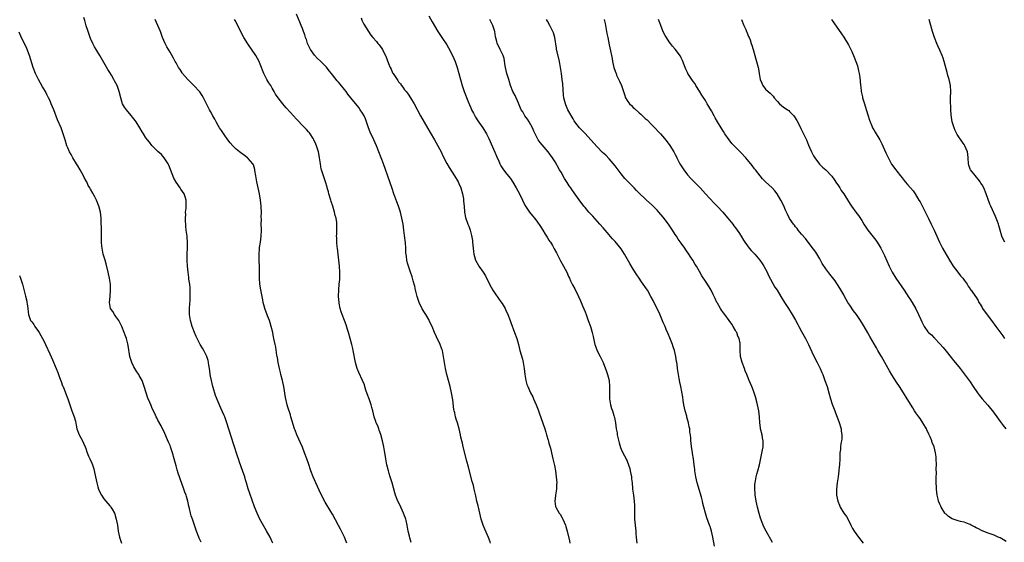
# Model space of a CAD drawing. Units: inches. Extents: x 2640000 to 2643000, y 1479000 to 1482000.
# Drawn here: x 2642159 to 2642486, y 1481167 to 1481341 of the extents above; entities that cross this region are included whole.
import ezdxf

# ---------------------------------------------------------------- set-up
doc = ezdxf.new("R2010")
doc.units = ezdxf.units.IN
doc.header["$MEASUREMENT"] = 0
doc.layers.add('LD26401479_10ft', color=120, linetype='Continuous')

msp = doc.modelspace()

# ---------------------------------------------------------------- linework, layer by layer
at = {"layer": 'LD26401479_10ft'}
for points, elevation in [([(2642315.53, 1481167), (2642315.4, 1481167.4), (2642314.85, 1481168.85), (2642313.62, 1481171.62), (2642313.07, 1481173), (2642312.5, 1481175), (2642311.52, 1481179), (2642311.44, 1481179.44), (2642311.06, 1481181), (2642310.71, 1481182.71), (2642310.17, 1481185), (2642309.87, 1481186.13), (2642309.48, 1481187.48), (2642308.21, 1481192.21), (2642307.7, 1481194.3), (2642306.49, 1481199), (2642306.23, 1481200.23), (2642306.01, 1481201), (2642305.73, 1481202.27), (2642305.59, 1481203), (2642305.13, 1481205), (2642304.55, 1481207), (2642304.17, 1481208.17), (2642303.94, 1481209), (2642303.68, 1481210.32), (2642303.49, 1481211), (2642303.4, 1481211.4), (2642303, 1481214.67), (2642302.62, 1481217), (2642302.18, 1481219), (2642301.07, 1481223), (2642300.56, 1481225), (2642300.21, 1481227), (2642299.98, 1481229), (2642299.59, 1481231), (2642299.41, 1481231.41), (2642298.84, 1481233), (2642297.59, 1481235.59), (2642296.97, 1481236.97), (2642296.13, 1481239), (2642295.76, 1481239.76), (2642295.18, 1481241), (2642295, 1481241.28), (2642294.02, 1481243), (2642293.62, 1481243.62), (2642292.85, 1481244.85), (2642291.82, 1481247), (2642291.61, 1481247.61), (2642291.15, 1481249), (2642290.74, 1481250.74), (2642290.67, 1481251), (2642290.37, 1481252.37), (2642290.19, 1481253), (2642289.82, 1481254.18), (2642289.46, 1481255.46), (2642288.91, 1481257), (2642288.26, 1481259), (2642288, 1481260), (2642287.78, 1481261), (2642287.62, 1481262.38), (2642287.43, 1481263.43), (2642287.37, 1481265), (2642287.25, 1481266.75), (2642287, 1481269.21), (2642286.78, 1481271), (2642286.49, 1481273), (2642286.12, 1481275), (2642285.59, 1481277), (2642284.92, 1481279), (2642284.39, 1481280.39), (2642283.46, 1481283), (2642282.84, 1481284.84), (2642282.08, 1481287), (2642279.93, 1481293), (2642279.2, 1481295), (2642278.43, 1481297), (2642277.6, 1481299), (2642276.71, 1481301), (2642275.54, 1481303.54), (2642274.98, 1481304.98), (2642274.31, 1481307), (2642273.94, 1481307.94), (2642273.5, 1481309), (2642273, 1481309.87), (2642272.27, 1481311), (2642271.73, 1481311.73), (2642269.14, 1481315), (2642268.17, 1481316.17), (2642267.57, 1481317), (2642267, 1481317.75), (2642265.53, 1481319.53), (2642265, 1481320.19), (2642264.61, 1481320.61), (2642263, 1481322.59), (2642262.64, 1481323), (2642261.91, 1481323.91), (2642261, 1481325.16), (2642259, 1481327.15), (2642258.02, 1481328.02), (2642257, 1481329.11), (2642255.7, 1481331), (2642255.45, 1481331.45), (2642255, 1481332.38), (2642254.74, 1481333), (2642254.33, 1481334.33), (2642254.08, 1481335), (2642253.82, 1481335.82), (2642253.4, 1481337), (2642253, 1481337.99), (2642252.62, 1481339), (2642252.12, 1481340.12), (2642251, 1481342.77)], 10370), ([(2642295, 1481342.23), (2642296.18, 1481340.18), (2642298.07, 1481337), (2642299.37, 1481335), (2642301, 1481332.55), (2642301.57, 1481331.57), (2642302.92, 1481329), (2642303.77, 1481327), (2642304.48, 1481325), (2642305.07, 1481323), (2642305.6, 1481321), (2642306.16, 1481319), (2642306.82, 1481317), (2642308.01, 1481313.99), (2642308.59, 1481312.59), (2642309, 1481311.64), (2642309.28, 1481311), (2642309.85, 1481309.85), (2642310.57, 1481308.57), (2642311.35, 1481307.35), (2642313, 1481305), (2642314.22, 1481303), (2642315, 1481301.42), (2642317, 1481296.86), (2642317.58, 1481295.58), (2642317.82, 1481295), (2642318.19, 1481294.19), (2642318.68, 1481293), (2642319, 1481292.37), (2642319.92, 1481291), (2642321, 1481289.61), (2642322.16, 1481288.16), (2642323, 1481286.9), (2642324.1, 1481285), (2642325.21, 1481283), (2642326.2, 1481281), (2642327, 1481279.31), (2642327.17, 1481279), (2642328.51, 1481277), (2642329, 1481276.41), (2642329.66, 1481275.66), (2642330.17, 1481275), (2642331, 1481274.03), (2642332.17, 1481272.17), (2642333, 1481271.01), (2642333.7, 1481269.7), (2642334.22, 1481269), (2642334.46, 1481268.47), (2642335, 1481267.7), (2642335.26, 1481267.26), (2642335.45, 1481267), (2642336.15, 1481265.85), (2642336.63, 1481265), (2642336.75, 1481264.75), (2642337.46, 1481263.46), (2642337.73, 1481263), (2642338.85, 1481260.85), (2642339.87, 1481259), (2642340.9, 1481257), (2642341.54, 1481255.54), (2642341.83, 1481255), (2642342.18, 1481254.18), (2642342.85, 1481252.85), (2642343.54, 1481251.54), (2642344.76, 1481249), (2642345.46, 1481247.46), (2642346.19, 1481245.81), (2642347, 1481243.87), (2642347.34, 1481243), (2642348.08, 1481241), (2642348.77, 1481239), (2642349, 1481238.22), (2642349.34, 1481237), (2642349.67, 1481235.67), (2642350.05, 1481233.95), (2642350.29, 1481233), (2642350.45, 1481232.45), (2642351, 1481230.91), (2642352.05, 1481229), (2642353.04, 1481227), (2642354.08, 1481224.08), (2642354.43, 1481223), (2642354.96, 1481221), (2642355.14, 1481219), (2642355.08, 1481217), (2642355.08, 1481215), (2642355.43, 1481213), (2642355.79, 1481211.79), (2642356.08, 1481211), (2642356.58, 1481209.42), (2642356.71, 1481209), (2642356.76, 1481208.76), (2642357.09, 1481207), (2642357.35, 1481205), (2642357.64, 1481203.64), (2642357.7, 1481203), (2642357.86, 1481202.14), (2642358.33, 1481200.33), (2642358.78, 1481198.78), (2642359, 1481198.26), (2642359.58, 1481197), (2642360.05, 1481196.05), (2642360.66, 1481195), (2642361, 1481194.24), (2642361.49, 1481193), (2642361.84, 1481191.84), (2642362.02, 1481191), (2642362.38, 1481189), (2642362.42, 1481188.42), (2642362.63, 1481187), (2642362.8, 1481185.2), (2642362.81, 1481185), (2642363.07, 1481182.93), (2642363.36, 1481181), (2642363.48, 1481179.48), (2642363.44, 1481178.56), (2642363.43, 1481177), (2642363.44, 1481175.44), (2642363.46, 1481175), (2642363.67, 1481173), (2642363.83, 1481171), (2642363.89, 1481170.11), (2642363.93, 1481169), (2642364.05, 1481168.05), (2642364.22, 1481167)], 10390), ([(2642243.22, 1481167), (2642243, 1481167.47), (2642242.26, 1481169), (2642241.12, 1481171.12), (2642238.91, 1481175), (2642237.94, 1481177), (2642237.08, 1481179.08), (2642235.5, 1481183.5), (2642235, 1481185.11), (2642234.46, 1481187), (2642234.1, 1481188.1), (2642233.86, 1481189), (2642233.12, 1481191.12), (2642232.11, 1481193.89), (2642231.75, 1481195), (2642231.58, 1481195.58), (2642230.05, 1481200.05), (2642227.88, 1481207), (2642227.17, 1481209), (2642227, 1481209.42), (2642225.87, 1481211.87), (2642224.08, 1481216.08), (2642223.33, 1481218.67), (2642223.22, 1481219), (2642222.75, 1481221), (2642222.5, 1481222.5), (2642222.38, 1481223), (2642222.23, 1481224.23), (2642222.08, 1481225), (2642221.9, 1481226.1), (2642221.79, 1481227), (2642221.65, 1481227.65), (2642221.29, 1481229), (2642220.29, 1481231), (2642219.77, 1481231.77), (2642219.05, 1481233), (2642217.99, 1481235), (2642217.71, 1481235.71), (2642217.11, 1481237), (2642216.34, 1481239), (2642215.76, 1481241), (2642215.48, 1481243), (2642215.45, 1481245), (2642215.53, 1481246.47), (2642215.66, 1481247.66), (2642215.73, 1481249), (2642215.69, 1481250.31), (2642215.71, 1481251), (2642215.68, 1481251.68), (2642215.53, 1481253), (2642215.3, 1481254.7), (2642215.24, 1481255.24), (2642214.98, 1481257), (2642214.76, 1481259), (2642214.69, 1481261), (2642214.74, 1481263), (2642214.86, 1481265.14), (2642214.85, 1481267), (2642214.67, 1481268.67), (2642214.65, 1481269), (2642214.39, 1481271), (2642214.31, 1481272.31), (2642214.2, 1481273), (2642214.11, 1481273.89), (2642214.13, 1481275), (2642214.21, 1481276.21), (2642214.19, 1481277), (2642214.34, 1481278.34), (2642214.41, 1481280.41), (2642214.35, 1481281), (2642213.98, 1481282.02), (2642213.7, 1481283), (2642212.59, 1481284.59), (2642212.35, 1481285), (2642211, 1481286.91), (2642210.3, 1481288.3), (2642208.55, 1481292.55), (2642208.34, 1481293), (2642207.1, 1481295), (2642206.13, 1481296.13), (2642205, 1481297.16), (2642203, 1481299.14), (2642202.17, 1481300.17), (2642201.47, 1481301), (2642201, 1481301.65), (2642200.13, 1481303), (2642199.69, 1481303.69), (2642198.93, 1481305), (2642197.69, 1481307), (2642197.41, 1481307.41), (2642196.57, 1481308.57), (2642196.21, 1481309), (2642195, 1481310.41), (2642194.52, 1481311), (2642193.88, 1481311.88), (2642193.25, 1481313), (2642193, 1481313.69), (2642192.61, 1481315), (2642192.14, 1481317), (2642191.43, 1481319), (2642191, 1481319.86), (2642190.59, 1481320.59), (2642190.37, 1481321), (2642189.51, 1481322.49), (2642189, 1481323.36), (2642188.35, 1481324.35), (2642187, 1481326.73), (2642185.61, 1481329), (2642184.4, 1481331), (2642183.9, 1481331.9), (2642183.33, 1481333), (2642182.6, 1481334.6), (2642181.74, 1481337), (2642181.16, 1481338.84), (2642180.66, 1481340.66), (2642180.35, 1481341.65)], 10340), ([(2642267.77, 1481167), (2642267.6, 1481167.6), (2642267.04, 1481169), (2642266.04, 1481171), (2642265.65, 1481171.65), (2642265, 1481172.85), (2642263, 1481176.61), (2642262.42, 1481177.58), (2642260.58, 1481180.58), (2642259.37, 1481183), (2642258.62, 1481184.62), (2642257.48, 1481187), (2642256.6, 1481189), (2642255.85, 1481191), (2642255, 1481193.5), (2642254.47, 1481195), (2642253.74, 1481197), (2642253, 1481198.93), (2642251.15, 1481203), (2642250.56, 1481204.56), (2642250.41, 1481205), (2642249.21, 1481209), (2642249, 1481209.61), (2642248.2, 1481212.21), (2642247.98, 1481213), (2642247.39, 1481215.39), (2642246.79, 1481219), (2642246.47, 1481220.47), (2642246.38, 1481221), (2642245.89, 1481223), (2642245.74, 1481223.74), (2642245.4, 1481225), (2642244.98, 1481227), (2642244.72, 1481228.72), (2642244.64, 1481229), (2642244.51, 1481229.49), (2642244.15, 1481232.15), (2642243.94, 1481233), (2642243.55, 1481235), (2642243.42, 1481235.42), (2642243.14, 1481237), (2642242.66, 1481239), (2642242.24, 1481240.24), (2642242.04, 1481241), (2642241.45, 1481242.55), (2642241.19, 1481243.19), (2642240.66, 1481244.66), (2642240.01, 1481247), (2642239.82, 1481247.82), (2642239.58, 1481249), (2642239.16, 1481251.16), (2642238.89, 1481253), (2642238.76, 1481255), (2642238.75, 1481257.25), (2642238.7, 1481259), (2642238.64, 1481260.64), (2642238.64, 1481262.64), (2642238.63, 1481263), (2642238.76, 1481264.76), (2642238.78, 1481265.22), (2642239.04, 1481267.04), (2642239.31, 1481269), (2642239.38, 1481271), (2642239.36, 1481271.36), (2642239.33, 1481273), (2642239.36, 1481274.64), (2642239.34, 1481275.34), (2642239.4, 1481277), (2642239.32, 1481278.68), (2642239.3, 1481279), (2642239.03, 1481281), (2642238.7, 1481283), (2642238.32, 1481285), (2642237.88, 1481287), (2642237.76, 1481287.76), (2642237.49, 1481289), (2642237.2, 1481290.8), (2642237.16, 1481291.16), (2642236.71, 1481292.71), (2642236.55, 1481293), (2642235, 1481294.78), (2642234.78, 1481295), (2642233.78, 1481295.78), (2642233, 1481296.33), (2642232.12, 1481297), (2642231, 1481297.92), (2642229.85, 1481299), (2642229, 1481299.99), (2642228.24, 1481301), (2642227, 1481302.72), (2642226.11, 1481304.11), (2642225.47, 1481305), (2642225, 1481305.75), (2642224.29, 1481307), (2642223.86, 1481307.86), (2642223.18, 1481309), (2642222.43, 1481310.43), (2642222.11, 1481311), (2642220.17, 1481315), (2642219.73, 1481315.73), (2642218.91, 1481316.91), (2642218.85, 1481317), (2642216.97, 1481319), (2642215.98, 1481319.98), (2642214.87, 1481321), (2642213.13, 1481323), (2642213, 1481323.2), (2642212.32, 1481324.32), (2642211.85, 1481325), (2642211, 1481326.6), (2642210.76, 1481327), (2642210.15, 1481328.15), (2642209, 1481330.07), (2642207.93, 1481331.93), (2642207.37, 1481333), (2642206.55, 1481335), (2642205.83, 1481337), (2642205, 1481339), (2642204.05, 1481341)], 10350), ([(2642289.22, 1481167.22), (2642288.74, 1481168.74), (2642288.61, 1481169.39), (2642288.23, 1481171), (2642287.86, 1481173), (2642287.48, 1481174.52), (2642287.38, 1481175), (2642287.29, 1481175.29), (2642287, 1481176.09), (2642286.65, 1481177), (2642285.72, 1481179), (2642285.5, 1481179.5), (2642284.74, 1481181), (2642283.94, 1481183), (2642283.72, 1481183.72), (2642282.81, 1481187), (2642282.39, 1481188.39), (2642282.18, 1481189), (2642281.84, 1481190.16), (2642281.6, 1481191), (2642281.09, 1481193), (2642280.72, 1481195), (2642280.5, 1481196.5), (2642280.27, 1481197.73), (2642280.07, 1481199), (2642279.65, 1481201), (2642279.09, 1481203.09), (2642278.58, 1481204.58), (2642278.41, 1481205), (2642278.04, 1481206.04), (2642277.59, 1481207), (2642277.45, 1481207.45), (2642276.89, 1481209), (2642276.43, 1481211), (2642276.11, 1481212.11), (2642275.92, 1481213), (2642275.35, 1481214.65), (2642274.59, 1481216.59), (2642274.15, 1481217.85), (2642273.78, 1481219), (2642273.61, 1481219.61), (2642273.02, 1481221), (2642271.75, 1481223.75), (2642271.25, 1481225), (2642271, 1481225.82), (2642270.69, 1481227), (2642269.92, 1481231), (2642269.73, 1481231.73), (2642269.43, 1481233), (2642268.91, 1481235), (2642268.35, 1481237), (2642268.04, 1481237.96), (2642267.55, 1481239.55), (2642267, 1481240.99), (2642266.18, 1481243), (2642265.88, 1481243.88), (2642265.56, 1481245), (2642265.25, 1481246.75), (2642265.2, 1481247), (2642265.06, 1481249), (2642265.11, 1481251.11), (2642265.27, 1481253), (2642265.43, 1481254.57), (2642265.45, 1481255), (2642265.44, 1481255.44), (2642265.5, 1481257), (2642265.35, 1481259), (2642265.1, 1481261), (2642264.67, 1481265), (2642264.6, 1481265.4), (2642264.46, 1481267), (2642264.47, 1481268.47), (2642264.4, 1481269), (2642264.41, 1481269.59), (2642264.5, 1481271), (2642264.48, 1481272.48), (2642264.49, 1481273), (2642264.43, 1481273.57), (2642264.19, 1481275), (2642263.91, 1481275.91), (2642263.66, 1481277), (2642263.08, 1481278.92), (2642262.54, 1481280.54), (2642262.42, 1481281), (2642261.83, 1481283), (2642261.67, 1481283.67), (2642261.29, 1481285), (2642261.24, 1481285.24), (2642260.73, 1481287), (2642260.04, 1481289), (2642259.6, 1481290.4), (2642259.38, 1481291), (2642259.29, 1481291.29), (2642258.99, 1481292.99), (2642258.73, 1481295), (2642258.44, 1481296.45), (2642258.32, 1481297), (2642257.99, 1481298.01), (2642257.69, 1481299), (2642257.51, 1481299.51), (2642256.85, 1481301), (2642256.55, 1481301.45), (2642255.56, 1481303), (2642255.32, 1481303.32), (2642255, 1481303.67), (2642254.38, 1481304.38), (2642253, 1481305.8), (2642251.46, 1481307.46), (2642251, 1481307.9), (2642249, 1481310.11), (2642247.66, 1481311.66), (2642247, 1481312.45), (2642246.5, 1481313), (2642244.91, 1481315), (2642244.12, 1481316.12), (2642243.67, 1481317), (2642243, 1481318.16), (2642242.49, 1481319), (2642241.89, 1481319.89), (2642241.22, 1481321), (2642240.22, 1481323), (2642239, 1481326.12), (2642238.62, 1481327), (2642237.49, 1481329), (2642234.86, 1481332.86), (2642233.58, 1481335), (2642232.69, 1481336.69), (2642231.37, 1481339.37), (2642230.66, 1481340.66), (2642230.43, 1481341)], 10360), ([(2642272.51, 1481341.49), (2642272.77, 1481340.77), (2642273.43, 1481339.43), (2642274.95, 1481336.95), (2642275.79, 1481335.79), (2642276.4, 1481335), (2642277.62, 1481333.62), (2642278.08, 1481333), (2642278.52, 1481332.52), (2642279.38, 1481331.38), (2642279.59, 1481331), (2642280.22, 1481329.78), (2642280.66, 1481329), (2642280.77, 1481328.77), (2642281.65, 1481326.35), (2642282.17, 1481325), (2642282.47, 1481324.47), (2642283, 1481323.3), (2642283.17, 1481323), (2642284.51, 1481321), (2642284.72, 1481320.72), (2642285, 1481320.26), (2642285.59, 1481319.59), (2642286, 1481319), (2642286.45, 1481318.45), (2642287, 1481317.62), (2642287.49, 1481317), (2642288.17, 1481316.17), (2642289, 1481314.89), (2642290.13, 1481313), (2642292.33, 1481309), (2642294.72, 1481304.72), (2642295.44, 1481303.44), (2642296.92, 1481301), (2642298.06, 1481299), (2642299.1, 1481297), (2642299.72, 1481295.72), (2642301.08, 1481293.08), (2642301.8, 1481291.8), (2642303.6, 1481289), (2642304.78, 1481287), (2642305, 1481286.52), (2642305.66, 1481285), (2642306.27, 1481283), (2642306.56, 1481281.44), (2642306.63, 1481281), (2642306.62, 1481280.62), (2642306.78, 1481279), (2642306.91, 1481277.09), (2642306.91, 1481277), (2642307.24, 1481275.24), (2642308.04, 1481273), (2642308.32, 1481272.32), (2642308.74, 1481271), (2642309.22, 1481269.22), (2642309.54, 1481267.54), (2642309.6, 1481267), (2642309.8, 1481265), (2642309.94, 1481263.94), (2642310.03, 1481263), (2642310.27, 1481262.27), (2642310.59, 1481261), (2642311, 1481260.21), (2642311.47, 1481259.47), (2642311.72, 1481259), (2642313.1, 1481257), (2642313.85, 1481255.85), (2642315.19, 1481253), (2642316.34, 1481251), (2642317, 1481250.1), (2642318.25, 1481248.25), (2642319, 1481247.22), (2642319.39, 1481246.61), (2642320.38, 1481245), (2642320.58, 1481244.58), (2642321.36, 1481243), (2642322.07, 1481241), (2642322.29, 1481240.29), (2642323.58, 1481237), (2642324.29, 1481235), (2642324.85, 1481233), (2642325.36, 1481231), (2642326.14, 1481228.14), (2642326.43, 1481227), (2642326.79, 1481225), (2642326.99, 1481222.99), (2642327.29, 1481221), (2642327.68, 1481219.68), (2642327.93, 1481219), (2642328.85, 1481217), (2642329.58, 1481215.58), (2642329.85, 1481215), (2642330.7, 1481213), (2642331.35, 1481211.35), (2642331.74, 1481210.26), (2642333, 1481206.87), (2642333.61, 1481205), (2642333.92, 1481203.92), (2642334.21, 1481203), (2642334.73, 1481201.27), (2642334.83, 1481200.83), (2642335, 1481200.26), (2642335.25, 1481199.25), (2642335.47, 1481198.53), (2642336.04, 1481196.04), (2642336.33, 1481195), (2642336.84, 1481192.83), (2642337.16, 1481191), (2642337.44, 1481189), (2642337.59, 1481187), (2642337.55, 1481186.45), (2642337.5, 1481185), (2642337.18, 1481183), (2642337.17, 1481182.83), (2642336.93, 1481181), (2642337.18, 1481179.18), (2642337.24, 1481179), (2642338.41, 1481177), (2642338.66, 1481176.66), (2642339.42, 1481175.42), (2642339.63, 1481175), (2642340.05, 1481173.95), (2642340.46, 1481173), (2642340.6, 1481172.6), (2642341.06, 1481171), (2642341.8, 1481167.8), (2642341.96, 1481167)], 10380), ([(2642389.98, 1481165.98), (2642389.48, 1481169), (2642389.07, 1481171), (2642388.57, 1481172.57), (2642388.42, 1481173), (2642387.46, 1481175.46), (2642387, 1481177), (2642386.51, 1481179), (2642386.18, 1481180.18), (2642386.02, 1481181), (2642385.68, 1481182.32), (2642384.31, 1481187), (2642384.05, 1481188.05), (2642383.84, 1481189), (2642383.58, 1481190.42), (2642383.49, 1481191), (2642383.46, 1481191.46), (2642383.25, 1481193), (2642383.03, 1481195.03), (2642382.76, 1481196.76), (2642382.69, 1481197), (2642382.47, 1481198.47), (2642382.35, 1481199), (2642382.24, 1481200.24), (2642382.16, 1481201), (2642382.12, 1481201.88), (2642382.02, 1481203), (2642381.87, 1481203.87), (2642381.78, 1481205), (2642381.61, 1481205.61), (2642381.37, 1481207), (2642380.86, 1481208.86), (2642380.78, 1481209.22), (2642380.3, 1481211), (2642379.88, 1481213), (2642379.62, 1481214.38), (2642379.46, 1481215.46), (2642378.84, 1481219), (2642378.53, 1481220.53), (2642378.25, 1481221.75), (2642378.01, 1481223), (2642377.73, 1481225), (2642377.57, 1481226.43), (2642377.49, 1481227), (2642377.4, 1481227.4), (2642377.18, 1481229), (2642376.73, 1481231), (2642376.28, 1481232.28), (2642376.08, 1481233), (2642375.19, 1481235.19), (2642374.57, 1481236.57), (2642374, 1481238), (2642373.58, 1481239), (2642373.43, 1481239.43), (2642373, 1481240.36), (2642371.62, 1481243.62), (2642371, 1481244.83), (2642369.62, 1481247.62), (2642368.89, 1481249), (2642367.75, 1481251), (2642367.45, 1481251.45), (2642366.34, 1481253), (2642365.8, 1481253.8), (2642364.93, 1481255), (2642364.2, 1481256.2), (2642363, 1481258.04), (2642361.86, 1481259.86), (2642361, 1481261.49), (2642360.14, 1481263), (2642359, 1481264.8), (2642357, 1481267.23), (2642356.13, 1481268.13), (2642355.38, 1481269), (2642355, 1481269.42), (2642353, 1481271.71), (2642351.92, 1481273), (2642349.59, 1481275.59), (2642349, 1481276.2), (2642348.29, 1481277), (2642347, 1481278.5), (2642346.59, 1481279), (2642345, 1481281.07), (2642343.36, 1481283.36), (2642342.54, 1481284.54), (2642342.24, 1481285), (2642341.71, 1481285.71), (2642341, 1481286.87), (2642340.15, 1481288.15), (2642339, 1481290.22), (2642338.54, 1481291), (2642337, 1481293.7), (2642336.2, 1481295), (2642334.74, 1481297), (2642332.07, 1481300.07), (2642331.45, 1481301), (2642330.35, 1481303), (2642329.92, 1481303.92), (2642329.48, 1481305), (2642329, 1481305.99), (2642328.42, 1481307), (2642327.85, 1481307.85), (2642327.02, 1481309), (2642326.25, 1481310.25), (2642325.8, 1481311), (2642325.56, 1481311.56), (2642324.81, 1481313.19), (2642323.72, 1481315.72), (2642322.96, 1481317), (2642322.21, 1481319), (2642321.65, 1481321), (2642321.03, 1481323), (2642320.53, 1481325), (2642320.41, 1481325.59), (2642320.06, 1481328.06), (2642319.73, 1481329), (2642318.72, 1481331), (2642318.21, 1481332.21), (2642317.79, 1481333), (2642317.65, 1481333.65), (2642317.25, 1481335.25), (2642316.96, 1481337), (2642316.35, 1481339), (2642315.34, 1481341)], 10400), ([(2642409.27, 1481167.27), (2642407.18, 1481171), (2642406.45, 1481172.45), (2642406.19, 1481173), (2642405.83, 1481173.83), (2642405.31, 1481175.31), (2642404.86, 1481176.86), (2642404.32, 1481179), (2642403.88, 1481181), (2642403.65, 1481182.35), (2642403.56, 1481183), (2642403.55, 1481183.55), (2642403.42, 1481185), (2642403.47, 1481186.53), (2642403.53, 1481187), (2642403.68, 1481187.68), (2642403.89, 1481189), (2642404.1, 1481189.9), (2642404.4, 1481191), (2642404.94, 1481193.06), (2642406.03, 1481198.03), (2642406.2, 1481199), (2642406.24, 1481200.24), (2642406.23, 1481201), (2642406.02, 1481201.98), (2642405.83, 1481203), (2642405.34, 1481205), (2642405.29, 1481205.29), (2642405.1, 1481207), (2642404.98, 1481209), (2642404.73, 1481211), (2642404.33, 1481213), (2642404.07, 1481213.93), (2642403.66, 1481215.66), (2642403, 1481217.61), (2642402.45, 1481219), (2642401.59, 1481221), (2642401, 1481222.47), (2642400.77, 1481223), (2642400.28, 1481224.28), (2642399.97, 1481225), (2642399.23, 1481227), (2642398.69, 1481229), (2642398.55, 1481231), (2642398.54, 1481232.54), (2642398.59, 1481233), (2642398.56, 1481233.44), (2642398.23, 1481235), (2642397.8, 1481235.8), (2642397.41, 1481237), (2642397.25, 1481237.25), (2642397, 1481237.71), (2642396.25, 1481239), (2642395.74, 1481239.74), (2642394.94, 1481241), (2642393.47, 1481243), (2642393, 1481243.57), (2642392.4, 1481244.4), (2642391.99, 1481245), (2642391, 1481246.69), (2642390.84, 1481247), (2642390.29, 1481248.29), (2642389.64, 1481249.64), (2642388.94, 1481251), (2642388.21, 1481252.21), (2642387, 1481254.02), (2642385.83, 1481255.83), (2642385, 1481257.21), (2642384, 1481259), (2642383.62, 1481259.62), (2642382.8, 1481261), (2642382.08, 1481262.08), (2642381.54, 1481263), (2642380.5, 1481264.5), (2642380.19, 1481265), (2642379, 1481266.66), (2642378, 1481268), (2642377.35, 1481269), (2642377, 1481269.59), (2642376.06, 1481271), (2642375, 1481272.65), (2642374.74, 1481273), (2642373, 1481275.28), (2642371.56, 1481277), (2642371, 1481277.62), (2642369.33, 1481279.33), (2642367.47, 1481281), (2642367, 1481281.4), (2642365, 1481283.27), (2642364.14, 1481284.14), (2642363.35, 1481285), (2642361, 1481287.36), (2642360.17, 1481288.17), (2642359, 1481289.7), (2642357.98, 1481291), (2642357, 1481292.35), (2642355, 1481294.7), (2642353.86, 1481295.86), (2642352.83, 1481296.83), (2642351, 1481298.67), (2642349.92, 1481299.92), (2642347, 1481303.1), (2642346.08, 1481304.08), (2642345.11, 1481305), (2642343.6, 1481307), (2642343.36, 1481307.36), (2642343, 1481307.93), (2642341.31, 1481311), (2642340.6, 1481312.6), (2642340.45, 1481313), (2642340.31, 1481313.69), (2642339.97, 1481315), (2642339.85, 1481315.85), (2642339.55, 1481319.55), (2642339.4, 1481321), (2642339.14, 1481323), (2642338.82, 1481325), (2642338.47, 1481327), (2642337.72, 1481330.28), (2642337.53, 1481331), (2642337.45, 1481331.45), (2642336.96, 1481335), (2642336.53, 1481336.53), (2642336.33, 1481337), (2642335.29, 1481339), (2642334.46, 1481340.46), (2642334.18, 1481341)], 10410), ([(2642353.29, 1481341), (2642353.65, 1481339.65), (2642353.79, 1481339), (2642354.16, 1481337), (2642354.28, 1481336.28), (2642354.51, 1481335), (2642355, 1481332.58), (2642355.49, 1481330.51), (2642355.82, 1481329), (2642355.98, 1481327.98), (2642356.17, 1481327), (2642356.57, 1481325), (2642356.7, 1481324.7), (2642357.22, 1481323.22), (2642357.28, 1481323), (2642357.5, 1481322.5), (2642358.48, 1481320.48), (2642359.07, 1481319.07), (2642360.09, 1481316.09), (2642360.49, 1481315), (2642361, 1481314.08), (2642361.78, 1481313), (2642362.38, 1481312.38), (2642363, 1481311.77), (2642363.42, 1481311.42), (2642365, 1481309.97), (2642365.53, 1481309.53), (2642367, 1481308.12), (2642367.59, 1481307.59), (2642369, 1481306.22), (2642370.22, 1481305), (2642371.56, 1481303.56), (2642372.06, 1481303), (2642373.42, 1481301.42), (2642374.29, 1481300.29), (2642375.13, 1481299.13), (2642376.46, 1481297), (2642377, 1481296.11), (2642377.38, 1481295.38), (2642377.55, 1481295), (2642378.55, 1481293), (2642378.72, 1481292.72), (2642379.8, 1481291), (2642381, 1481289.42), (2642382.18, 1481288.18), (2642383, 1481287.29), (2642383.31, 1481287), (2642385.25, 1481285), (2642386.1, 1481284.1), (2642387.06, 1481283), (2642389.91, 1481279.91), (2642391, 1481278.84), (2642392.76, 1481277), (2642393.78, 1481275.78), (2642394.49, 1481275), (2642395, 1481274.33), (2642396.08, 1481273), (2642396.47, 1481272.47), (2642397, 1481271.79), (2642397.58, 1481271), (2642398.16, 1481270.16), (2642398.84, 1481269), (2642399.68, 1481267.68), (2642400.08, 1481267), (2642401, 1481265.76), (2642401.61, 1481265), (2642402.26, 1481264.26), (2642403.41, 1481263), (2642405.05, 1481261.05), (2642405.87, 1481259.87), (2642406.43, 1481259), (2642407, 1481257.98), (2642407.51, 1481257), (2642407.97, 1481255.97), (2642410.1, 1481252.1), (2642410.81, 1481251), (2642412.06, 1481249), (2642412.4, 1481248.4), (2642413, 1481247.52), (2642413.33, 1481247), (2642413.95, 1481245.95), (2642414.62, 1481245), (2642415, 1481244.41), (2642415.51, 1481243.51), (2642415.85, 1481243), (2642417, 1481241.07), (2642417.69, 1481239.69), (2642418.09, 1481239), (2642419, 1481237.34), (2642419.81, 1481235.81), (2642420.27, 1481235), (2642421.3, 1481233), (2642423, 1481229.33), (2642424.19, 1481227), (2642425.18, 1481225), (2642425.73, 1481223.73), (2642426.03, 1481223), (2642426.76, 1481221), (2642427.45, 1481219), (2642428.07, 1481217), (2642428.63, 1481215), (2642429.18, 1481213.18), (2642430.01, 1481211), (2642430.31, 1481210.31), (2642431.39, 1481207.39), (2642432.1, 1481205), (2642432.19, 1481204.19), (2642432.37, 1481203), (2642432.31, 1481201.69), (2642432.24, 1481201), (2642432.08, 1481200.08), (2642431.93, 1481199), (2642431.87, 1481198.13), (2642431.74, 1481197), (2642431.67, 1481195), (2642431.56, 1481193), (2642431.41, 1481191.41), (2642431.37, 1481191), (2642431.1, 1481189), (2642431, 1481188.43), (2642430.79, 1481187), (2642430.57, 1481185), (2642430.62, 1481183), (2642430.99, 1481180.99), (2642431.6, 1481179.6), (2642431.83, 1481179), (2642433.04, 1481177), (2642433.89, 1481175.89), (2642435, 1481173.74), (2642435.36, 1481173), (2642435.92, 1481171.92), (2642436.47, 1481171), (2642437.9, 1481169), (2642439.51, 1481167)], 10420), ([(2642487, 1481167.6), (2642486.09, 1481168.09), (2642485, 1481168.76), (2642484.39, 1481169), (2642483, 1481169.66), (2642481.97, 1481170.03), (2642481, 1481170.34), (2642479.07, 1481171.07), (2642477.77, 1481171.77), (2642477, 1481172.15), (2642476.46, 1481172.46), (2642475.36, 1481173), (2642475, 1481173.19), (2642474.71, 1481173.29), (2642473, 1481174), (2642471.78, 1481174.22), (2642471, 1481174.43), (2642469, 1481175.04), (2642467.87, 1481175.88), (2642467, 1481176.6), (2642466.8, 1481176.8), (2642466.64, 1481177), (2642465.38, 1481179), (2642465.29, 1481179.29), (2642465, 1481179.91), (2642464.55, 1481181), (2642464.37, 1481181.63), (2642464.05, 1481183), (2642463.97, 1481183.97), (2642463.81, 1481185), (2642463.74, 1481187.74), (2642463.77, 1481189), (2642463.82, 1481190.18), (2642463.77, 1481191.77), (2642463.79, 1481193), (2642463.74, 1481195), (2642463.69, 1481195.69), (2642463.55, 1481197), (2642463.04, 1481199), (2642462.43, 1481200.43), (2642462.24, 1481201), (2642461.71, 1481202.29), (2642461.38, 1481203), (2642461.25, 1481203.25), (2642460.63, 1481204.63), (2642460.49, 1481205), (2642459.35, 1481207), (2642458.37, 1481208.37), (2642457.95, 1481209), (2642457, 1481210.3), (2642456.54, 1481211), (2642455.94, 1481211.94), (2642454.12, 1481215), (2642452.91, 1481217), (2642451.57, 1481219), (2642450.5, 1481220.5), (2642449, 1481222.9), (2642448.23, 1481224.23), (2642447.82, 1481225), (2642446.7, 1481227), (2642446.06, 1481228.06), (2642445.53, 1481229), (2642445.33, 1481229.33), (2642444.37, 1481231), (2642443.85, 1481231.85), (2642443.22, 1481233), (2642441.65, 1481235.65), (2642441, 1481236.84), (2642439.77, 1481239), (2642438.55, 1481241), (2642437.19, 1481243), (2642436.23, 1481244.23), (2642435, 1481246.02), (2642434.36, 1481247), (2642433.26, 1481249), (2642433, 1481249.52), (2642431.74, 1481251.74), (2642430.94, 1481252.94), (2642430.1, 1481254.1), (2642428.33, 1481256.33), (2642427, 1481258.14), (2642425.88, 1481259.88), (2642425, 1481261.47), (2642423.68, 1481263.68), (2642423, 1481264.65), (2642421.17, 1481267), (2642420.24, 1481268.24), (2642419, 1481269.65), (2642417.88, 1481271), (2642417.49, 1481271.49), (2642417, 1481272.04), (2642416.6, 1481272.6), (2642416.28, 1481273), (2642415, 1481274.91), (2642414.29, 1481276.29), (2642413.96, 1481277), (2642413.65, 1481277.65), (2642413.04, 1481279.04), (2642412.13, 1481281), (2642410.9, 1481283), (2642410.07, 1481284.07), (2642409.18, 1481285), (2642407, 1481287.01), (2642406.04, 1481288.04), (2642405.19, 1481289), (2642403.65, 1481291), (2642403.38, 1481291.38), (2642402.5, 1481292.5), (2642401, 1481294.35), (2642400.45, 1481295), (2642398.74, 1481296.74), (2642398.53, 1481297), (2642397, 1481298.53), (2642395.82, 1481299.82), (2642394.88, 1481301), (2642393.44, 1481303), (2642393, 1481303.76), (2642392.19, 1481305), (2642391.07, 1481306.93), (2642390.26, 1481308.26), (2642389.88, 1481309), (2642389, 1481310.59), (2642388.12, 1481312.12), (2642387.59, 1481313), (2642387, 1481314.04), (2642385.86, 1481315.86), (2642385, 1481317.13), (2642383.86, 1481319), (2642383.56, 1481319.56), (2642383, 1481320.3), (2642382.74, 1481320.73), (2642382.54, 1481321), (2642381.18, 1481323), (2642381, 1481323.34), (2642380.46, 1481324.46), (2642380.23, 1481325), (2642379.38, 1481327.38), (2642379, 1481328.21), (2642378.74, 1481328.74), (2642377, 1481331.09), (2642376.1, 1481332.1), (2642375.36, 1481333), (2642375, 1481333.52), (2642374.04, 1481335), (2642373.68, 1481335.68), (2642373, 1481336.9), (2642372.15, 1481339), (2642371.83, 1481339.83), (2642371.4, 1481341)], 10430), ([(2642398.99, 1481341), (2642399.79, 1481339), (2642400.4, 1481337.6), (2642400.65, 1481337), (2642400.74, 1481336.74), (2642401.34, 1481335.34), (2642401.51, 1481335), (2642401.84, 1481334.16), (2642402.25, 1481333), (2642402.4, 1481332.4), (2642402.88, 1481331), (2642403.44, 1481329), (2642403.77, 1481327.77), (2642404.01, 1481327), (2642404.52, 1481325), (2642404.61, 1481324.61), (2642404.85, 1481323), (2642405.23, 1481321), (2642405.77, 1481319.77), (2642406.15, 1481319), (2642407, 1481317.82), (2642407.9, 1481317), (2642408.51, 1481316.51), (2642409.51, 1481315.51), (2642409.91, 1481315), (2642411, 1481313.78), (2642411.64, 1481313), (2642413, 1481311.9), (2642413.55, 1481311.55), (2642414.27, 1481311), (2642414.71, 1481310.71), (2642415, 1481310.43), (2642416.4, 1481309), (2642416.67, 1481308.67), (2642417.41, 1481307.41), (2642418.24, 1481305.76), (2642418.77, 1481304.77), (2642419.44, 1481303.44), (2642420.58, 1481301), (2642421.27, 1481299.27), (2642421.72, 1481298.28), (2642422.29, 1481297), (2642423, 1481295.63), (2642423.36, 1481295), (2642424.92, 1481292.92), (2642425.92, 1481291.92), (2642427, 1481291), (2642429, 1481288.94), (2642429.79, 1481287.79), (2642430.57, 1481286.57), (2642431, 1481286), (2642431.66, 1481285), (2642432.17, 1481284.17), (2642433.04, 1481283), (2642434.53, 1481280.53), (2642435.32, 1481279.32), (2642435.56, 1481279), (2642437, 1481277.01), (2642437.86, 1481275.86), (2642439, 1481274.15), (2642439.71, 1481273), (2642441.03, 1481271), (2642442.74, 1481268.74), (2642443.62, 1481267.62), (2642444.08, 1481267), (2642445, 1481265.59), (2642445.36, 1481265), (2642445.93, 1481263.93), (2642446.57, 1481262.57), (2642448.08, 1481259), (2642449.07, 1481257), (2642450.31, 1481255), (2642453.09, 1481251.09), (2642454.66, 1481248.66), (2642455, 1481248.17), (2642455.73, 1481247), (2642457, 1481244.81), (2642457.89, 1481243), (2642458.65, 1481241.35), (2642459, 1481240.52), (2642459.48, 1481239.48), (2642459.77, 1481239), (2642461, 1481237.23), (2642461.2, 1481237), (2642462.17, 1481236.17), (2642463, 1481235.35), (2642463.19, 1481235.19), (2642463.34, 1481235), (2642465, 1481233.27), (2642466.05, 1481232.05), (2642467, 1481230.76), (2642468.69, 1481228.69), (2642469, 1481228.27), (2642469.59, 1481227.59), (2642471.68, 1481225), (2642473, 1481223.31), (2642475, 1481220.63), (2642476.07, 1481219), (2642477.44, 1481217), (2642478.11, 1481216.11), (2642479.04, 1481215), (2642480.89, 1481212.89), (2642481.8, 1481211.8), (2642482.41, 1481211), (2642483, 1481210.16), (2642483.89, 1481209), (2642485, 1481207.46), (2642485.37, 1481207), (2642486.06, 1481206.06), (2642486.91, 1481205)], 10440), ([(2642428.97, 1481340.97), (2642432.26, 1481336.26), (2642433, 1481335.15), (2642434.59, 1481332.59), (2642435.27, 1481331.27), (2642435.67, 1481330.33), (2642436.49, 1481328.49), (2642437.04, 1481327.04), (2642437.53, 1481325.53), (2642437.96, 1481323.96), (2642438.16, 1481323), (2642438.31, 1481321.69), (2642438.49, 1481320.49), (2642438.59, 1481319), (2642438.65, 1481318.65), (2642438.84, 1481317), (2642439.23, 1481315.23), (2642439.27, 1481315), (2642439.86, 1481313), (2642440.14, 1481312.14), (2642441, 1481309.31), (2642441.55, 1481307.55), (2642441.75, 1481307), (2642442.31, 1481305.69), (2642442.59, 1481305), (2642443, 1481304.26), (2642443.5, 1481303.5), (2642444.96, 1481301), (2642445.67, 1481299.67), (2642447, 1481296.73), (2642448.93, 1481292.93), (2642450.3, 1481291), (2642450.63, 1481290.63), (2642451.84, 1481289), (2642452.37, 1481288.37), (2642453.39, 1481287), (2642454.19, 1481286.19), (2642456.03, 1481284.03), (2642456.71, 1481283), (2642457.99, 1481281), (2642458.38, 1481280.38), (2642459.09, 1481279.09), (2642460.43, 1481276.43), (2642461.16, 1481274.84), (2642462.04, 1481273), (2642463.04, 1481271), (2642463.97, 1481269), (2642464.86, 1481267), (2642465.85, 1481265), (2642467, 1481262.93), (2642468.5, 1481260.5), (2642469, 1481259.61), (2642469.4, 1481259), (2642470.88, 1481257), (2642471.83, 1481255.83), (2642472.56, 1481255), (2642473, 1481254.4), (2642473.99, 1481253), (2642474.37, 1481252.37), (2642475, 1481251.53), (2642475.2, 1481251.2), (2642475.37, 1481251), (2642476.78, 1481249), (2642476.88, 1481248.88), (2642477.64, 1481247.64), (2642477.97, 1481247), (2642478.38, 1481246.38), (2642479, 1481245.27), (2642479.17, 1481245), (2642481, 1481242.42), (2642482.12, 1481241), (2642483.59, 1481239), (2642485.87, 1481235.87), (2642486.49, 1481235)], 10450), ([(2642486.53, 1481267), (2642486.03, 1481268.03), (2642485.6, 1481269), (2642484.98, 1481271), (2642484.57, 1481272.57), (2642484.44, 1481273), (2642484.1, 1481273.9), (2642483.72, 1481275), (2642483.5, 1481275.5), (2642481.88, 1481279), (2642481.62, 1481279.62), (2642480.4, 1481283), (2642479.56, 1481285), (2642479, 1481286.02), (2642478.62, 1481286.62), (2642478.38, 1481287), (2642477.81, 1481287.81), (2642477, 1481288.74), (2642476.76, 1481289), (2642475.11, 1481291), (2642475, 1481291.28), (2642474.61, 1481292.61), (2642474.5, 1481293), (2642474.39, 1481295), (2642474.22, 1481296.22), (2642474.1, 1481297), (2642473.25, 1481299), (2642473, 1481299.4), (2642472.33, 1481300.33), (2642470.73, 1481302.73), (2642470.07, 1481304.07), (2642469.68, 1481305), (2642469.06, 1481307), (2642468.73, 1481309.27), (2642468.61, 1481311), (2642468.56, 1481312.56), (2642468.51, 1481313), (2642468.49, 1481313.51), (2642468.52, 1481315), (2642468.61, 1481317), (2642468.49, 1481319), (2642468.03, 1481321), (2642467.66, 1481322.34), (2642467.35, 1481323.36), (2642466.43, 1481327), (2642466.1, 1481328.1), (2642465.76, 1481329), (2642465, 1481330.78), (2642464.27, 1481332.27), (2642463.95, 1481333), (2642463.16, 1481335), (2642462.53, 1481337), (2642461.97, 1481339), (2642461.73, 1481339.73), (2642461.4, 1481341)], 10460), ([(2642219.3, 1481167.3), (2642218.72, 1481168.72), (2642218.59, 1481169), (2642217.84, 1481171), (2642216.44, 1481175), (2642216.07, 1481176.07), (2642215.8, 1481177), (2642215.45, 1481178.55), (2642215.25, 1481179.25), (2642214.89, 1481181), (2642214.48, 1481182.48), (2642214.35, 1481183), (2642213.97, 1481183.97), (2642213.63, 1481185), (2642212.33, 1481188.33), (2642212.11, 1481189), (2642211.73, 1481190.27), (2642211.36, 1481191.36), (2642211, 1481192.72), (2642210.36, 1481195), (2642209.82, 1481197), (2642209.17, 1481199), (2642209, 1481199.42), (2642208.52, 1481200.52), (2642207.84, 1481202.16), (2642207, 1481204.03), (2642206.54, 1481205), (2642206, 1481206), (2642205, 1481207.89), (2642204.6, 1481208.6), (2642204.41, 1481209), (2642203.92, 1481210.08), (2642203.32, 1481211.32), (2642203, 1481212.08), (2642202.71, 1481212.71), (2642202.3, 1481213.7), (2642201.72, 1481215), (2642201.51, 1481215.51), (2642201.02, 1481217), (2642200.42, 1481219), (2642200.05, 1481220.05), (2642199.69, 1481221), (2642198.71, 1481222.71), (2642198.58, 1481223), (2642197.91, 1481223.91), (2642197, 1481225.62), (2642196.33, 1481227), (2642195.69, 1481229), (2642195.38, 1481230.62), (2642195.34, 1481231), (2642195.33, 1481231.33), (2642195, 1481233.18), (2642194.49, 1481235), (2642194.09, 1481236.09), (2642193.77, 1481237), (2642193.01, 1481239.01), (2642192.35, 1481240.35), (2642191.95, 1481241), (2642191, 1481242.35), (2642190.49, 1481243), (2642189.96, 1481243.96), (2642189.21, 1481245), (2642188.85, 1481247), (2642189.08, 1481249), (2642189.26, 1481251), (2642189.24, 1481251.24), (2642189.19, 1481253), (2642188.9, 1481255), (2642188.53, 1481256.53), (2642188.44, 1481257), (2642187.75, 1481259.75), (2642187.41, 1481261), (2642187, 1481262.35), (2642186.82, 1481263), (2642186.39, 1481265), (2642186.3, 1481265.7), (2642186.18, 1481267), (2642186.19, 1481268.19), (2642186.17, 1481269), (2642186.16, 1481269.84), (2642186.18, 1481271), (2642186.18, 1481272.18), (2642186.15, 1481273), (2642186.08, 1481273.91), (2642186.08, 1481275), (2642185.98, 1481275.98), (2642185.85, 1481277), (2642185.41, 1481278.59), (2642185.28, 1481279), (2642184.51, 1481281), (2642183.96, 1481282.04), (2642183.49, 1481283), (2642183.32, 1481283.32), (2642182.56, 1481284.56), (2642182.32, 1481285), (2642181.83, 1481285.83), (2642181.29, 1481287), (2642181.18, 1481287.18), (2642180.5, 1481288.5), (2642180.28, 1481289), (2642179.08, 1481291.08), (2642178.33, 1481292.33), (2642177.87, 1481293), (2642176.65, 1481295), (2642176.1, 1481296.1), (2642175.59, 1481297), (2642175, 1481298.33), (2642174.72, 1481299), (2642174.09, 1481301), (2642173.52, 1481303), (2642173.36, 1481303.36), (2642172.78, 1481305), (2642171.6, 1481307.6), (2642170.32, 1481311), (2642169.53, 1481313), (2642169, 1481314.16), (2642168.59, 1481315), (2642168.03, 1481316.03), (2642167.55, 1481317), (2642167, 1481317.95), (2642166.6, 1481318.6), (2642165.24, 1481321), (2642165, 1481321.48), (2642164.29, 1481323), (2642163.55, 1481325), (2642162.27, 1481329), (2642161.37, 1481331.37), (2642160.74, 1481332.74), (2642160.2, 1481333.8), (2642159.42, 1481335.42), (2642158.81, 1481336.81)], 10330), ([(2642159, 1481255.9), (2642159.32, 1481255), (2642159.99, 1481253), (2642160.21, 1481252.21), (2642160.96, 1481249.04), (2642161.38, 1481247.38), (2642161.44, 1481247), (2642161.47, 1481246.54), (2642161.7, 1481245), (2642161.85, 1481243.85), (2642161.91, 1481243), (2642162.63, 1481241), (2642163, 1481240.49), (2642163.68, 1481239.68), (2642164.08, 1481239), (2642165.28, 1481237.28), (2642165.45, 1481237), (2642166, 1481236), (2642166.62, 1481235), (2642167, 1481234.2), (2642167.65, 1481233), (2642169, 1481229.89), (2642169.92, 1481227.92), (2642171.18, 1481225), (2642171.67, 1481223.67), (2642171.94, 1481223), (2642172.5, 1481221.5), (2642172.75, 1481220.75), (2642173.3, 1481219.3), (2642173.44, 1481219), (2642174.24, 1481217), (2642174.99, 1481215), (2642175.65, 1481213), (2642175.97, 1481211.97), (2642176.4, 1481211), (2642177.16, 1481209), (2642177.55, 1481207.55), (2642177.74, 1481206.26), (2642178.04, 1481205), (2642178.84, 1481203), (2642179.94, 1481201), (2642180.26, 1481200.26), (2642180.81, 1481199), (2642181, 1481198.5), (2642181.37, 1481197.37), (2642181.91, 1481195.91), (2642182.39, 1481195), (2642183, 1481193.58), (2642183.22, 1481193), (2642183.65, 1481191.65), (2642183.96, 1481190.04), (2642184.21, 1481189), (2642184.62, 1481187), (2642185, 1481185.7), (2642185.23, 1481185), (2642185.78, 1481183.78), (2642186.21, 1481183), (2642187, 1481181.74), (2642189, 1481179.38), (2642189.18, 1481179.18), (2642189.32, 1481179), (2642189.72, 1481178.28), (2642190.49, 1481177), (2642190.64, 1481176.64), (2642191.14, 1481175), (2642191.52, 1481173), (2642191.79, 1481171), (2642192.17, 1481169), (2642192.37, 1481168.37), (2642192.91, 1481167)], 10320)]:
    msp.add_lwpolyline(points, dxfattribs=dict(at, elevation=elevation))

doc.saveas('drawing.dxf')
